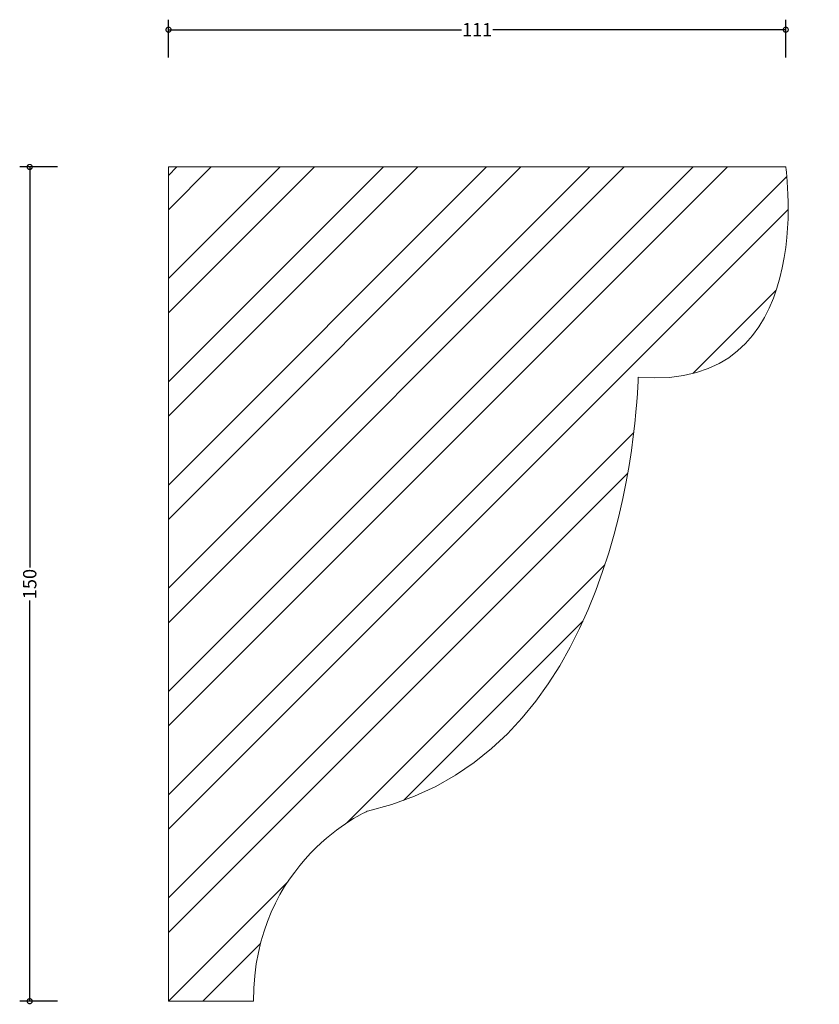
# Model space of a CAD drawing. Units: millimetres. Extents: x -27 to 117, y -1 to 176.
import ezdxf

# ---------------------------------------------------------------- set-up
doc = ezdxf.new("R2010")
doc.units = ezdxf.units.MM
doc.header["$MEASUREMENT"] = 0
for name, color, linetype, lineweight in [('AD-Dimension', 8, 'Continuous', 20), ('AD-Drawing', 81, 'Continuous', 20), ('AD-Hatch', 8, 'Continuous', 13)]:
    doc.layers.add(name, color=color, linetype=linetype, lineweight=lineweight)
doc.styles.add('AD_Dimensions Text', font='ARIALN.TTF')
doc.dimstyles.new('AD_Dimension', dxfattribs={"dimscale": 0, "dimtxt": 2.4, "dimasz": 1.8, "dimexe": 1.8, "dimexo": 0.625, "dimgap": 0.9, "dimtad": 0, "dimdec": 0, "dimzin": 0, "dimdsep": 46, "dimtxsty": 'AD_Dimensions Text', "dimblk": 'DOTSMALL', "dimblk1": 'DOTSMALL', "dimblk2": 'DOT', "dimcen": 0.9, "dimclrt": 7, "dimadec": 0, "dimazin": 0, "dimtfac": 1, "dimtdec": 0, "dimtofl": 0, "dimtmove": 0, "dimatfit": 3, "dimldrblk": 'DOTSMALL', "dimfxl": 5, "dimfxlon": 1, "dimtolj": 1, "dimtzin": 0, "dimarcsym": 0})

# ---------------------------------------------------------------- blocks, each defined once
blk = doc.blocks.new('_DotSmall')
at = {"color": 0, "linetype": 'ByBlock', "const_width": 0.5}
blk.add_lwpolyline([(-0.0625, 0, 1), (0.0625, 0, 1)], format="xyb", close=True, dxfattribs=at)
blk = doc.blocks.new('*D4')
at = {"layer": 'AD-Dimension', "color": 0, "lineweight": -2, "transparency": 16777216}
for p, q in [((0, 169.68), (0, 176.48)), ((110.99, 169.68), (110.99, 176.48)), ((0, 174.68), (52.7, 174.68)), ((110.99, 174.68), (58.29, 174.68))]:
    blk.add_line(p, q, dxfattribs=at)
at = {"layer": 'AD-Dimension', "color": 0, "lineweight": -2, "transparency": 16777216, "xscale": 1.8, "yscale": 1.8, "zscale": 1.8, "rotation": 180}
blk.add_blockref('_DotSmall', (0, 174.68), dxfattribs=at)
at = {"layer": 'AD-Dimension', "color": 0, "lineweight": -2, "transparency": 16777216, "xscale": 1.8, "yscale": 1.8, "zscale": 1.8}
blk.add_blockref('_DotSmall', (110.99, 174.68), dxfattribs=at)
at = {"layer": 'AD-Dimension', "color": 7, "transparency": 16777216, "insert": (55.5, 174.68), "char_height": 2.4, "attachment_point": 5, "style": 'AD_Dimensions Text'}
blk.add_mtext('\\A1;111', dxfattribs=at)
blk = doc.blocks.new('_Dot')
at = {"color": 0, "linetype": 'ByBlock', "lineweight": -2}
blk.add_line((-0.5, 0), (-1, 0), dxfattribs=at)
at = {"color": 0, "linetype": 'ByBlock', "const_width": 0.5}
blk.add_lwpolyline([(-0.25, 0, 1), (0.25, 0, 1)], format="xyb", close=True, dxfattribs=at)
blk = doc.blocks.new('*D5')
at = {"layer": 'AD-Dimension', "color": 0, "lineweight": -2, "transparency": 16777216}
for p, q in [((-19.96, 150), (-26.76, 150)), ((-24.96, 150), (-24.96, 77.98)), ((-24.96, 0), (-24.96, 72.02)), ((-19.96, 0), (-26.76, 0))]:
    blk.add_line(p, q, dxfattribs=at)
at = {"layer": 'AD-Dimension', "color": 0, "lineweight": -2, "transparency": 16777216, "xscale": 1.8, "yscale": 1.8, "zscale": 1.8}
for p, rotation in [((-24.96, 150), 90), ((-24.96, 0), 270)]:
    blk.add_blockref('_DotSmall', p, dxfattribs=dict(at, rotation=rotation))
at = {"layer": 'AD-Dimension', "color": 7, "transparency": 16777216, "insert": (-24.96, 75), "char_height": 2.4, "attachment_point": 5, "rotation": 90, "style": 'AD_Dimensions Text'}
blk.add_mtext('\\A1;150', dxfattribs=at)

msp = doc.modelspace()

# ---------------------------------------------------------------- hatches: boundary and pattern name
at = {"layer": 'AD-Hatch'}
h = msp.add_hatch(dxfattribs=at)
h.set_pattern_fill('ANSI32', color=256, scale=35)
edge = h.paths.add_edge_path()
edge.add_spline(control_points=[(84.45, 112.2), (117.02, 109.38), (110.99, 150), (110.99, 150)], knot_values=[5, 5, 5, 5, 6, 6, 6, 6], degree=3, periodic=0)
edge.add_spline(control_points=[(110.99, 150), (110.99, 150), (0, 150), (0, 150)], knot_values=[4, 4, 4, 4, 5, 5, 5, 5], degree=3, periodic=0)
edge.add_spline(control_points=[(0, 150), (0, 150), (0, 0), (0, 0)], knot_values=[3, 3, 3, 3, 4, 4, 4, 4], degree=3, periodic=0)
edge.add_spline(control_points=[(0, 0), (0, 0), (15.28, 0), (15.28, 0)], knot_values=[2, 2, 2, 2, 3, 3, 3, 3], degree=3, periodic=0)
edge.add_spline(control_points=[(15.28, 0), (15.28, 25.34), (35.79, 34.18), (35.79, 34.18)], knot_values=[1, 1, 1, 1, 2, 2, 2, 2], degree=3, periodic=0)
edge.add_spline(control_points=[(35.79, 34.18), (83.65, 45.04), (84.45, 112.2), (84.45, 112.2)], knot_values=[0, 0, 0, 0, 1, 1, 1, 1], degree=3, periodic=0)

# ---------------------------------------------------------------- linework, layer by layer
at = {"layer": 'AD-Drawing'}
for points in [[(0, 0), (0, 0), (0, 150), (0, 150)], [(0, 150), (0, 150), (110.99, 150), (110.99, 150)], [(110.99, 150), (110.99, 150), (117.02, 109.38), (84.45, 112.2)], [(84.45, 112.2), (84.45, 112.2), (83.65, 45.04), (35.79, 34.18)], [(35.79, 34.18), (35.79, 34.18), (15.28, 25.34), (15.28, 0)], [(15.28, 0), (15.28, 0), (0, 0), (0, 0)]]:
    msp.add_open_spline(points, degree=3, dxfattribs=at)

# ---------------------------------------------------------------- dimensions: what is measured, and where the dimension line sits
at = {"layer": 'AD-Dimension'}
dim = msp.add_linear_dim(base=(110.99, 174.68), p1=(0, 150), p2=(110.99, 150), dimstyle='AD_Dimension', dxfattribs=at)
dim.commit()
dim.dimension.update_dxf_attribs({"geometry": '*D4', "text_midpoint": (55.5, 174.68)})
dim = msp.add_linear_dim(base=(-24.96, 0), p1=(0, 150), p2=(0, 0), angle=90, dimstyle='AD_Dimension', dxfattribs=at)
dim.commit()
dim.dimension.update_dxf_attribs({"geometry": '*D5', "text_midpoint": (-24.96, 75)})

doc.saveas('drawing.dxf')
